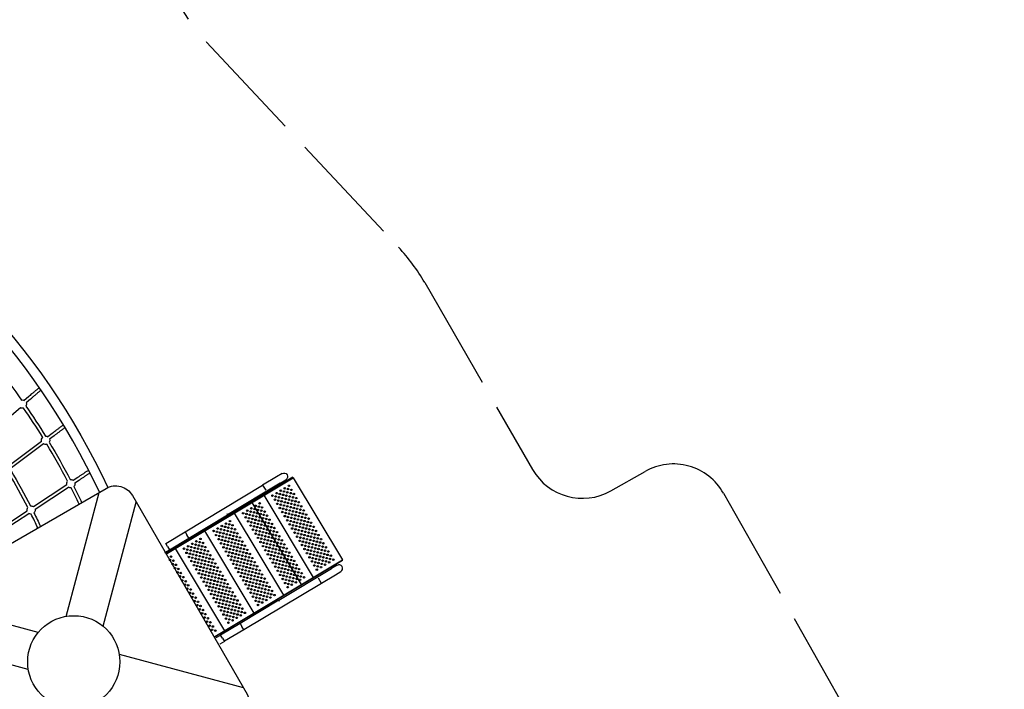
# Model space of a CAD drawing. Units: millimetres. Extents: x 56360.5 to 56375.6, y 33234.9 to 33250.2.
# Drawn here: x 56370.5 to 56375.6, y 33240.5 to 33244 of the extents above; entities that cross this region are included whole.
import ezdxf

# ---------------------------------------------------------------- set-up
doc = ezdxf.new("R2010")
doc.units = ezdxf.units.MM
doc.linetypes.add('ACAD_ISO02W100', pattern=[15, 12, -3])
doc.layers.add('Área de seguridad', color=6, linetype='ACAD_ISO02W100')

msp = doc.modelspace()

# ---------------------------------------------------------------- linework, layer by layer
for p, q in [((56370.5128, 33242.0487), (56370.4906, 33242.0298)), ((56370.5232, 33242.0366), (56370.5009, 33242.0176)), ((56370.4704, 33241.9915), (56370.3116, 33241.8558)), ((56370.6365, 33241.858), (56370.6131, 33241.8404)), ((56370.6461, 33241.8452), (56370.6228, 33241.8276)), ((56370.5811, 33241.8162), (56370.4144, 33241.6902)), ((56370.5907, 33241.8034), (56370.4241, 33241.6775)), ((56370.746, 33241.6132), (56370.7704, 33241.6294)), ((56371.8913, 33241.6293), (56371.2278, 33241.231)), ((56371.2293, 33241.2284), (56371.8928, 33241.6267)), ((56371.8067, 33241.6313), (56371.7343, 33241.5877)), ((56371.8355, 33241.6487), (56371.8067, 33241.6313)), ((56371.8913, 33241.6293), (56371.8928, 33241.6267)), ((56371.8928, 33241.6267), (56372.1502, 33241.1981)), ((56370.5383, 33241.4758), (56370.7125, 33241.5911)), ((56370.5471, 33241.4625), (56370.7213, 33241.5777)), ((56370.7548, 33241.5999), (56370.7792, 33241.616)), ((56371.3298, 33241.3445), (56371.734, 33241.5882)), ((56371.8264, 33241.5987), (56371.5519, 33241.4331)), ((56371.734, 33241.5882), (56371.7502, 33241.5614)), ((56371.8264, 33241.5987), (56371.8552, 33241.616)), ((56370.7091, 33240.9039), (56370.8822, 33241.5504)), ((56371.7402, 33241.5351), (56371.9975, 33241.1064)), ((56370.9022, 33240.8522), (56371.0753, 33241.4986)), ((56371.0699, 33241.4794), (56371.07, 33241.4794)), ((56370.3777, 33241.3697), (56370.5054, 33241.4541)), ((56370.3866, 33241.3563), (56370.5143, 33241.4408)), ((56371.3495, 33241.3119), (56371.5515, 33241.4337)), ((56371.5481, 33241.4395), (56371.5519, 33241.4331)), ((56371.5859, 33241.4425), (56371.8432, 33241.0138)), ((56371.2291, 33241.283), (56371.3301, 33241.3439)), ((56371.3298, 33241.3445), (56371.3396, 33241.3282)), ((56371.3498, 33241.3113), (56371.3396, 33241.3282)), ((56371.4315, 33241.3498), (56371.6889, 33240.9211)), ((56371.2386, 33241.2672), (56371.2287, 33241.2835)), ((56371.2386, 33241.2672), (56371.2488, 33241.2504)), ((56371.2488, 33241.2504), (56371.3498, 33241.3113)), ((56371.2245, 33241.2365), (56371.2484, 33241.2509)), ((56371.2772, 33241.2572), (56371.5346, 33240.8285)), ((56371.4858, 33240.7992), (56372.1502, 33241.1981)), ((56372.1517, 33241.1955), (56371.4874, 33240.7966)), ((56372.123, 33241.1699), (56372.0942, 33241.1526)), ((56372.1517, 33241.1955), (56372.1502, 33241.1981)), ((56371.819, 33240.9882), (56372.0942, 33241.1526)), ((56372.0412, 33241.0766), (56372.1138, 33241.1199)), ((56372.1138, 33241.1199), (56372.1426, 33241.1371)), ((56372.0415, 33241.076), (56371.6364, 33240.8338)), ((56372.0415, 33241.076), (56372.0254, 33241.1029)), ((56370.5637, 33240.82), (56369.9173, 33240.9934)), ((56371.8194, 33240.9876), (56371.6168, 33240.8665)), ((56371.8229, 33240.9818), (56371.819, 33240.9882)), ((56371.6165, 33240.8671), (56371.5152, 33240.8066)), ((56371.6165, 33240.8671), (56371.6266, 33240.8502)), ((56370.5119, 33240.6268), (56369.8656, 33240.8002)), ((56371.5155, 33240.806), (56371.4906, 33240.7911)), ((56371.5253, 33240.7897), (56371.5152, 33240.8066)), ((56371.636, 33240.8344), (56371.5347, 33240.7739)), ((56371.6364, 33240.8338), (56371.6266, 33240.8502)), ((56371.5351, 33240.7733), (56371.5102, 33240.7584)), ((56371.5253, 33240.7897), (56371.5351, 33240.7733)), ((56370.9862, 33240.7067), (56371.6326, 33240.5334))]:
    msp.add_line(p, q)
msp.add_lwpolyline([(56369.8814, 33240.9727), (56370.918, 33241.5711, -0.414214), (56371.0546, 33241.5345), (56371.6533, 33240.4975, -0.414214), (56371.6167, 33240.3609), (56370.5801, 33239.7625, -0.414214), (56370.4435, 33239.7991), (56369.8448, 33240.836, -0.414214)], format="xyb", close=True)
msp.add_lwpolyline([(56371.6785, 33241.4981), (56371.9358, 33241.0694)])
for centre, radius in [((56371.8499, 33241.5718), 0.004), ((56371.8671, 33241.5676), 0.004), ((56371.8714, 33241.5847), 0.004), ((56371.7856, 33241.5332), 0.004), ((56371.8028, 33241.529), 0.004), ((56371.8071, 33241.5461), 0.004), ((56371.8199, 33241.5247), 0.004), ((56371.8242, 33241.5418), 0.004), ((56371.8285, 33241.559), 0.004), ((56371.8371, 33241.5204), 0.004), ((56371.8414, 33241.5375), 0.004), ((56371.8457, 33241.5547), 0.004), ((56371.8542, 33241.5161), 0.004), ((56371.8585, 33241.5333), 0.004), ((56371.8628, 33241.5504), 0.004), ((56371.8757, 33241.529), 0.004), ((56371.88, 33241.5461), 0.004), ((56371.8842, 33241.5633), 0.004), ((56371.8928, 33241.5247), 0.004), ((56371.8971, 33241.5418), 0.004), ((56371.91, 33241.5204), 0.004), ((56371.6759, 33241.4674), 0.004), ((56371.6973, 33241.4802), 0.004), ((56371.7145, 33241.4759), 0.004), ((56371.7188, 33241.4931), 0.004), ((56371.7316, 33241.4717), 0.004), ((56371.7985, 33241.5118), 0.004), ((56371.8114, 33241.4904), 0.004), ((56371.8157, 33241.5075), 0.004), ((56371.8242, 33241.4689), 0.004), ((56371.8285, 33241.4861), 0.004), ((56371.8328, 33241.5032), 0.004), ((56371.8414, 33241.4647), 0.004), ((56371.8457, 33241.4818), 0.004), ((56371.85, 33241.499), 0.004), ((56371.8628, 33241.4775), 0.004), ((56371.8671, 33241.4947), 0.004), ((56371.8714, 33241.5118), 0.004), ((56371.88, 33241.4732), 0.004), ((56371.8843, 33241.4904), 0.004), ((56371.8885, 33241.5075), 0.004), ((56371.8971, 33241.469), 0.004), ((56371.9014, 33241.4861), 0.004), ((56371.9057, 33241.5033), 0.004), ((56371.9143, 33241.4647), 0.004), ((56371.9186, 33241.4818), 0.004), ((56371.9228, 33241.499), 0.004), ((56371.9357, 33241.4775), 0.004), ((56371.633, 33241.4416), 0.004), ((56371.6459, 33241.4202), 0.004), ((56371.6502, 33241.4373), 0.004), ((56371.6545, 33241.4545), 0.004), ((56371.663, 33241.4159), 0.004), ((56371.6673, 33241.4331), 0.004), ((56371.6716, 33241.4502), 0.004), ((56371.6845, 33241.4288), 0.004), ((56371.6888, 33241.4459), 0.004), ((56371.693, 33241.4631), 0.004), ((56371.7016, 33241.4245), 0.004), ((56371.7059, 33241.4416), 0.004), ((56371.7102, 33241.4588), 0.004), ((56371.7188, 33241.4202), 0.004), ((56371.7231, 33241.4374), 0.004), ((56371.7273, 33241.4545), 0.004), ((56371.7359, 33241.4159), 0.004), ((56371.7402, 33241.4331), 0.004), ((56371.7445, 33241.4502), 0.004), ((56371.7574, 33241.4288), 0.004), ((56371.8371, 33241.4475), 0.004), ((56371.85, 33241.4261), 0.004), ((56371.8543, 33241.4432), 0.004), ((56371.8585, 33241.4604), 0.004), ((56371.8671, 33241.4218), 0.004), ((56371.8714, 33241.4389), 0.004), ((56371.8757, 33241.4561), 0.004), ((56371.8843, 33241.4175), 0.004), ((56371.8886, 33241.4347), 0.004), ((56371.8928, 33241.4518), 0.004), ((56371.9014, 33241.4132), 0.004), ((56371.9057, 33241.4304), 0.004), ((56371.91, 33241.4475), 0.004), ((56371.9229, 33241.4261), 0.004), ((56371.9271, 33241.4432), 0.004), ((56371.9314, 33241.4604), 0.004), ((56371.94, 33241.4218), 0.004), ((56371.9443, 33241.439), 0.004), ((56371.9486, 33241.4561), 0.004), ((56371.9572, 33241.4175), 0.004), ((56371.9615, 33241.4347), 0.004), ((56371.9743, 33241.4132), 0.004), ((56371.5001, 33241.3618), 0.004), ((56371.5216, 33241.3747), 0.004), ((56371.5387, 33241.3704), 0.004), ((56371.543, 33241.3876), 0.004), ((56371.5559, 33241.3661), 0.004), ((56371.5602, 33241.3833), 0.004), ((56371.5644, 33241.4004), 0.004), ((56371.573, 33241.3619), 0.004), ((56371.5773, 33241.379), 0.004), ((56371.6588, 33241.3988), 0.004), ((56371.6716, 33241.3773), 0.004), ((56371.6759, 33241.3945), 0.004), ((56371.6802, 33241.4116), 0.004), ((56371.6888, 33241.373), 0.004), ((56371.6931, 33241.3902), 0.004), ((56371.6973, 33241.4073), 0.004), ((56371.7059, 33241.3688), 0.004), ((56371.7102, 33241.3859), 0.004), ((56371.7145, 33241.4031), 0.004), ((56371.7231, 33241.3645), 0.004), ((56371.7274, 33241.3816), 0.004), ((56371.7317, 33241.3988), 0.004), ((56371.7445, 33241.3773), 0.004), ((56371.7488, 33241.3945), 0.004), ((56371.7531, 33241.4116), 0.004), ((56371.7617, 33241.3731), 0.004), ((56371.766, 33241.3902), 0.004), ((56371.7702, 33241.4074), 0.004), ((56371.7788, 33241.3688), 0.004), ((56371.7831, 33241.3859), 0.004), ((56371.796, 33241.3645), 0.004), ((56371.8628, 33241.4046), 0.004), ((56371.8757, 33241.3832), 0.004), ((56371.88, 33241.4004), 0.004), ((56371.8886, 33241.3618), 0.004), ((56371.8929, 33241.3789), 0.004), ((56371.8971, 33241.3961), 0.004), ((56371.91, 33241.3746), 0.004), ((56371.9143, 33241.3918), 0.004), ((56371.9186, 33241.4089), 0.004), ((56371.9272, 33241.3704), 0.004), ((56371.9315, 33241.3875), 0.004), ((56371.9357, 33241.4047), 0.004), ((56371.9443, 33241.3661), 0.004), ((56371.9486, 33241.3832), 0.004), ((56371.9529, 33241.4004), 0.004), ((56371.9615, 33241.3618), 0.004), ((56371.9658, 33241.3789), 0.004), ((56371.97, 33241.3961), 0.004), ((56371.9829, 33241.3747), 0.004), ((56371.9872, 33241.3918), 0.004), ((56372.0001, 33241.3704), 0.004), ((56371.4787, 33241.349), 0.004), ((56371.4916, 33241.3275), 0.004), ((56371.4959, 33241.3447), 0.004), ((56371.5087, 33241.3233), 0.004), ((56371.513, 33241.3404), 0.004), ((56371.5173, 33241.3576), 0.004), ((56371.5259, 33241.319), 0.004), ((56371.5302, 33241.3361), 0.004), ((56371.5344, 33241.3533), 0.004), ((56371.543, 33241.3147), 0.004), ((56371.5473, 33241.3318), 0.004), ((56371.5516, 33241.349), 0.004), ((56371.5602, 33241.3104), 0.004), ((56371.5645, 33241.3276), 0.004), ((56371.5687, 33241.3447), 0.004), ((56371.5816, 33241.3233), 0.004), ((56371.5859, 33241.3404), 0.004), ((56371.5902, 33241.3576), 0.004), ((56371.5988, 33241.319), 0.004), ((56371.603, 33241.3361), 0.004), ((56371.6159, 33241.3147), 0.004), ((56371.6845, 33241.3559), 0.004), ((56371.6974, 33241.3345), 0.004), ((56371.7017, 33241.3516), 0.004), ((56371.7102, 33241.313), 0.004), ((56371.7145, 33241.3302), 0.004), ((56371.7188, 33241.3473), 0.004), ((56371.7317, 33241.3259), 0.004), ((56371.736, 33241.343), 0.004), ((56371.7402, 33241.3602), 0.004), ((56371.7488, 33241.3216), 0.004), ((56371.7531, 33241.3388), 0.004), ((56371.7574, 33241.3559), 0.004), ((56371.766, 33241.3173), 0.004), ((56371.7703, 33241.3345), 0.004), ((56371.7745, 33241.3516), 0.004), ((56371.7831, 33241.313), 0.004), ((56371.7874, 33241.3302), 0.004), ((56371.7917, 33241.3473), 0.004), ((56371.8046, 33241.3259), 0.004), ((56371.8088, 33241.3431), 0.004), ((56371.8217, 33241.3216), 0.004), ((56371.9014, 33241.3403), 0.004), ((56371.9057, 33241.3575), 0.004), ((56371.9143, 33241.3189), 0.004), ((56371.9186, 33241.336), 0.004), ((56371.9229, 33241.3532), 0.004), ((56371.9315, 33241.3146), 0.004), ((56371.9358, 33241.3318), 0.004), ((56371.94, 33241.3489), 0.004), ((56371.9486, 33241.3103), 0.004), ((56371.9529, 33241.3275), 0.004), ((56371.9572, 33241.3446), 0.004), ((56371.9701, 33241.3232), 0.004), ((56371.9743, 33241.3404), 0.004), ((56371.9786, 33241.3575), 0.004), ((56371.9872, 33241.3189), 0.004), ((56371.9915, 33241.3361), 0.004), ((56371.9958, 33241.3532), 0.004), ((56372.0044, 33241.3146), 0.004), ((56372.0086, 33241.3318), 0.004), ((56372.0129, 33241.3489), 0.004), ((56372.0215, 33241.3104), 0.004), ((56372.0258, 33241.3275), 0.004), ((56371.3458, 33241.2692), 0.004), ((56371.363, 33241.2649), 0.004), ((56371.3672, 33241.2821), 0.004), ((56371.3801, 33241.2606), 0.004), ((56371.3844, 33241.2778), 0.004), ((56371.3887, 33241.2949), 0.004), ((56371.4015, 33241.2735), 0.004), ((56371.4058, 33241.2906), 0.004), ((56371.4101, 33241.3078), 0.004), ((56371.4187, 33241.2692), 0.004), ((56371.423, 33241.2864), 0.004), ((56371.4359, 33241.2649), 0.004), ((56371.5044, 33241.3061), 0.004), ((56371.5173, 33241.2847), 0.004), ((56371.5216, 33241.3018), 0.004), ((56371.5302, 33241.2632), 0.004), ((56371.5345, 33241.2804), 0.004), ((56371.5387, 33241.2975), 0.004), ((56371.5473, 33241.259), 0.004), ((56371.5516, 33241.2761), 0.004), ((56371.5559, 33241.2933), 0.004), ((56371.5688, 33241.2718), 0.004), ((56371.573, 33241.289), 0.004), ((56371.5773, 33241.3061), 0.004), ((56371.5859, 33241.2675), 0.004), ((56371.5902, 33241.2847), 0.004), ((56371.5945, 33241.3018), 0.004), ((56371.6031, 33241.2633), 0.004), ((56371.6073, 33241.2804), 0.004), ((56371.6116, 33241.2976), 0.004), ((56371.6202, 33241.259), 0.004), ((56371.6245, 33241.2761), 0.004), ((56371.6288, 33241.2933), 0.004), ((56371.6416, 33241.2718), 0.004), ((56371.7231, 33241.2916), 0.004), ((56371.7274, 33241.3087), 0.004), ((56371.736, 33241.2701), 0.004), ((56371.7403, 33241.2873), 0.004), ((56371.7445, 33241.3044), 0.004), ((56371.7531, 33241.2659), 0.004), ((56371.7574, 33241.283), 0.004), ((56371.7617, 33241.3002), 0.004), ((56371.7703, 33241.2616), 0.004), ((56371.7746, 33241.2787), 0.004), ((56371.7788, 33241.2959), 0.004), ((56371.7917, 33241.2744), 0.004), ((56371.796, 33241.2916), 0.004), ((56371.8003, 33241.3088), 0.004), ((56371.8089, 33241.2702), 0.004), ((56371.8131, 33241.2873), 0.004), ((56371.8174, 33241.3045), 0.004), ((56371.826, 33241.2659), 0.004), ((56371.8303, 33241.283), 0.004), ((56371.8346, 33241.3002), 0.004), ((56371.8432, 33241.2616), 0.004), ((56371.8474, 33241.2788), 0.004), ((56371.9272, 33241.2975), 0.004), ((56371.9401, 33241.276), 0.004), ((56371.9443, 33241.2932), 0.004), ((56371.9572, 33241.2717), 0.004), ((56371.9615, 33241.2889), 0.004), ((56371.9658, 33241.306), 0.004), ((56371.9744, 33241.2675), 0.004), ((56371.9786, 33241.2846), 0.004), ((56371.9829, 33241.3018), 0.004), ((56371.9915, 33241.2632), 0.004), ((56371.9958, 33241.2803), 0.004), ((56372.0001, 33241.2975), 0.004), ((56372.0087, 33241.2589), 0.004), ((56372.0129, 33241.276), 0.004), ((56372.0172, 33241.2932), 0.004), ((56372.0301, 33241.2718), 0.004), ((56372.0344, 33241.2889), 0.004), ((56372.0387, 33241.3061), 0.004), ((56372.0472, 33241.2675), 0.004), ((56372.0515, 33241.2846), 0.004), ((56372.0644, 33241.2632), 0.004), ((56371.2558, 33241.2151), 0.004), ((56371.3244, 33241.2563), 0.004), ((56371.3372, 33241.2349), 0.004), ((56371.3415, 33241.252), 0.004), ((56371.3501, 33241.2135), 0.004), ((56371.3544, 33241.2306), 0.004), ((56371.3587, 33241.2478), 0.004), ((56371.3673, 33241.2092), 0.004), ((56371.3715, 33241.2263), 0.004), ((56371.3758, 33241.2435), 0.004), ((56371.3887, 33241.222), 0.004), ((56371.393, 33241.2392), 0.004), ((56371.3973, 33241.2563), 0.004), ((56371.4058, 33241.2178), 0.004), ((56371.4101, 33241.2349), 0.004), ((56371.4144, 33241.2521), 0.004), ((56371.423, 33241.2135), 0.004), ((56371.4273, 33241.2306), 0.004), ((56371.4316, 33241.2478), 0.004), ((56371.4402, 33241.2092), 0.004), ((56371.4444, 33241.2263), 0.004), ((56371.4487, 33241.2435), 0.004), ((56371.4616, 33241.2221), 0.004), ((56371.543, 33241.2418), 0.004), ((56371.5559, 33241.2204), 0.004), ((56371.5602, 33241.2375), 0.004), ((56371.5645, 33241.2547), 0.004), ((56371.5731, 33241.2161), 0.004), ((56371.5773, 33241.2332), 0.004), ((56371.5816, 33241.2504), 0.004), ((56371.5902, 33241.2118), 0.004), ((56371.5945, 33241.229), 0.004), ((56371.5988, 33241.2461), 0.004), ((56371.6074, 33241.2075), 0.004), ((56371.6116, 33241.2247), 0.004), ((56371.6159, 33241.2418), 0.004), ((56371.6288, 33241.2204), 0.004), ((56371.6331, 33241.2375), 0.004), ((56371.6374, 33241.2547), 0.004), ((56371.6459, 33241.2161), 0.004), ((56371.6502, 33241.2333), 0.004), ((56371.6545, 33241.2504), 0.004), ((56371.6631, 33241.2118), 0.004), ((56371.6674, 33241.229), 0.004), ((56371.6803, 33241.2075), 0.004), ((56371.7488, 33241.2487), 0.004), ((56371.7617, 33241.2273), 0.004), ((56371.766, 33241.2444), 0.004), ((56371.7789, 33241.223), 0.004), ((56371.7831, 33241.2401), 0.004), ((56371.7874, 33241.2573), 0.004), ((56371.796, 33241.2187), 0.004), ((56371.8003, 33241.2359), 0.004), ((56371.8046, 33241.253), 0.004), ((56371.8132, 33241.2144), 0.004), ((56371.8174, 33241.2316), 0.004), ((56371.8217, 33241.2487), 0.004), ((56371.8303, 33241.2101), 0.004), ((56371.8346, 33241.2273), 0.004), ((56371.8389, 33241.2444), 0.004), ((56371.8517, 33241.223), 0.004), ((56371.856, 33241.2402), 0.004), ((56371.8603, 33241.2573), 0.004), ((56371.8689, 33241.2187), 0.004), ((56371.8732, 33241.2359), 0.004), ((56371.886, 33241.2144), 0.004), ((56371.9529, 33241.2546), 0.004), ((56371.9658, 33241.2332), 0.004), ((56371.9701, 33241.2503), 0.004), ((56371.9787, 33241.2117), 0.004), ((56371.9829, 33241.2289), 0.004), ((56371.9872, 33241.246), 0.004), ((56371.9958, 33241.2074), 0.004), ((56372.0001, 33241.2246), 0.004), ((56372.0044, 33241.2417), 0.004), ((56372.0172, 33241.2203), 0.004), ((56372.0215, 33241.2375), 0.004), ((56372.0258, 33241.2546), 0.004), ((56372.0344, 33241.216), 0.004), ((56372.0387, 33241.2332), 0.004), ((56372.043, 33241.2503), 0.004), ((56372.0515, 33241.2117), 0.004), ((56372.0558, 33241.2289), 0.004), ((56372.0601, 33241.246), 0.004), ((56372.0687, 33241.2075), 0.004), ((56372.073, 33241.2246), 0.004), ((56372.0773, 33241.2418), 0.004), ((56372.0901, 33241.2203), 0.004), ((56371.2515, 33241.198), 0.004), ((56371.2644, 33241.1766), 0.004), ((56371.2687, 33241.1937), 0.004), ((56371.2815, 33241.1723), 0.004), ((56371.363, 33241.192), 0.004), ((56371.3758, 33241.1706), 0.004), ((56371.3801, 33241.1877), 0.004), ((56371.3844, 33241.2049), 0.004), ((56371.393, 33241.1663), 0.004), ((56371.3973, 33241.1835), 0.004), ((56371.4016, 33241.2006), 0.004), ((56371.4102, 33241.162), 0.004), ((56371.4144, 33241.1792), 0.004), ((56371.4187, 33241.1963), 0.004), ((56371.4273, 33241.1577), 0.004), ((56371.4316, 33241.1749), 0.004), ((56371.4359, 33241.192), 0.004), ((56371.4487, 33241.1706), 0.004), ((56371.453, 33241.1878), 0.004), ((56371.4573, 33241.2049), 0.004), ((56371.4659, 33241.1663), 0.004), ((56371.4702, 33241.1835), 0.004), ((56371.4745, 33241.2006), 0.004), ((56371.483, 33241.162), 0.004), ((56371.4873, 33241.1792), 0.004), ((56371.5002, 33241.1578), 0.004), ((56371.5688, 33241.1989), 0.004), ((56371.5816, 33241.1775), 0.004), ((56371.5859, 33241.1947), 0.004), ((56371.5945, 33241.1561), 0.004), ((56371.5988, 33241.1732), 0.004), ((56371.6031, 33241.1904), 0.004), ((56371.6159, 33241.1689), 0.004), ((56371.6202, 33241.1861), 0.004), ((56371.6245, 33241.2032), 0.004), ((56371.6331, 33241.1647), 0.004), ((56371.6374, 33241.1818), 0.004), ((56371.6417, 33241.199), 0.004), ((56371.6502, 33241.1604), 0.004), ((56371.6545, 33241.1775), 0.004), ((56371.6588, 33241.1947), 0.004), ((56371.6674, 33241.1561), 0.004), ((56371.6717, 33241.1732), 0.004), ((56371.676, 33241.1904), 0.004), ((56371.6888, 33241.169), 0.004), ((56371.6931, 33241.1861), 0.004), ((56371.706, 33241.1647), 0.004), ((56371.7746, 33241.2058), 0.004), ((56371.7874, 33241.1844), 0.004), ((56371.7917, 33241.2016), 0.004), ((56371.8003, 33241.163), 0.004), ((56371.8046, 33241.1801), 0.004), ((56371.8089, 33241.1973), 0.004), ((56371.8175, 33241.1587), 0.004), ((56371.8217, 33241.1758), 0.004), ((56371.826, 33241.193), 0.004), ((56371.8389, 33241.1716), 0.004), ((56371.8432, 33241.1887), 0.004), ((56371.8475, 33241.2059), 0.004), ((56371.856, 33241.1673), 0.004), ((56371.8603, 33241.1844), 0.004), ((56371.8646, 33241.2016), 0.004), ((56371.8732, 33241.163), 0.004), ((56371.8775, 33241.1801), 0.004), ((56371.8818, 33241.1973), 0.004), ((56371.8903, 33241.1587), 0.004), ((56371.8946, 33241.1759), 0.004), ((56371.8989, 33241.193), 0.004), ((56371.9118, 33241.1716), 0.004), ((56371.9915, 33241.1903), 0.004), ((56372.0044, 33241.1689), 0.004), ((56372.0087, 33241.186), 0.004), ((56372.013, 33241.2032), 0.004), ((56372.0215, 33241.1646), 0.004), ((56372.0258, 33241.1817), 0.004), ((56372.0301, 33241.1989), 0.004), ((56372.0387, 33241.1603), 0.004), ((56372.043, 33241.1774), 0.004), ((56372.0473, 33241.1946), 0.004), ((56372.0601, 33241.1732), 0.004), ((56372.0644, 33241.1903), 0.004), ((56372.0816, 33241.186), 0.004), ((56372.0858, 33241.2032), 0.004), ((56372.103, 33241.1989), 0.004), ((56371.2772, 33241.1551), 0.004), ((56371.2901, 33241.1337), 0.004), ((56371.2944, 33241.1508), 0.004), ((56371.303, 33241.1123), 0.004), ((56371.3073, 33241.1294), 0.004), ((56371.3201, 33241.108), 0.004), ((56371.3887, 33241.1492), 0.004), ((56371.4016, 33241.1277), 0.004), ((56371.4059, 33241.1449), 0.004), ((56371.4145, 33241.1063), 0.004), ((56371.4187, 33241.1234), 0.004), ((56371.423, 33241.1406), 0.004), ((56371.4359, 33241.1192), 0.004), ((56371.4402, 33241.1363), 0.004), ((56371.4445, 33241.1535), 0.004), ((56371.453, 33241.1149), 0.004), ((56371.4573, 33241.132), 0.004), ((56371.4616, 33241.1492), 0.004), ((56371.4702, 33241.1106), 0.004), ((56371.4745, 33241.1277), 0.004), ((56371.4788, 33241.1449), 0.004), ((56371.4873, 33241.1063), 0.004), ((56371.4916, 33241.1235), 0.004), ((56371.4959, 33241.1406), 0.004), ((56371.5088, 33241.1192), 0.004), ((56371.5131, 33241.1363), 0.004), ((56371.5259, 33241.1149), 0.004), ((56371.6074, 33241.1346), 0.004), ((56371.6117, 33241.1518), 0.004), ((56371.6202, 33241.1132), 0.004), ((56371.6245, 33241.1303), 0.004), ((56371.6288, 33241.1475), 0.004), ((56371.6374, 33241.1089), 0.004), ((56371.6417, 33241.1261), 0.004), ((56371.646, 33241.1432), 0.004), ((56371.6546, 33241.1046), 0.004), ((56371.6588, 33241.1218), 0.004), ((56371.6631, 33241.1389), 0.004), ((56371.676, 33241.1175), 0.004), ((56371.6803, 33241.1347), 0.004), ((56371.6846, 33241.1518), 0.004), ((56371.6931, 33241.1132), 0.004), ((56371.6974, 33241.1304), 0.004), ((56371.7017, 33241.1475), 0.004), ((56371.7103, 33241.1089), 0.004), ((56371.7146, 33241.1261), 0.004), ((56371.7189, 33241.1432), 0.004), ((56371.7274, 33241.1046), 0.004), ((56371.7317, 33241.1218), 0.004), ((56371.8132, 33241.1415), 0.004), ((56371.826, 33241.1201), 0.004), ((56371.8303, 33241.1373), 0.004), ((56371.8346, 33241.1544), 0.004), ((56371.8432, 33241.1158), 0.004), ((56371.8475, 33241.133), 0.004), ((56371.8518, 33241.1501), 0.004), ((56371.8603, 33241.1115), 0.004), ((56371.8646, 33241.1287), 0.004), ((56371.8689, 33241.1458), 0.004), ((56371.8775, 33241.1073), 0.004), ((56371.8818, 33241.1244), 0.004), ((56371.8861, 33241.1416), 0.004), ((56371.8989, 33241.1201), 0.004), ((56371.9032, 33241.1373), 0.004), ((56371.9075, 33241.1544), 0.004), ((56371.9161, 33241.1158), 0.004), ((56371.9204, 33241.133), 0.004), ((56371.9247, 33241.1501), 0.004), ((56371.9332, 33241.1116), 0.004), ((56371.9375, 33241.1287), 0.004), ((56371.9504, 33241.1073), 0.004), ((56372.0173, 33241.1474), 0.004), ((56371.3158, 33241.0908), 0.004), ((56371.3287, 33241.0694), 0.004), ((56371.333, 33241.0865), 0.004), ((56371.3459, 33241.0651), 0.004), ((56371.4273, 33241.0849), 0.004), ((56371.4316, 33241.102), 0.004), ((56371.4402, 33241.0634), 0.004), ((56371.4445, 33241.0806), 0.004), ((56371.4488, 33241.0977), 0.004), ((56371.4573, 33241.0591), 0.004), ((56371.4616, 33241.0763), 0.004), ((56371.4659, 33241.0934), 0.004), ((56371.4745, 33241.0549), 0.004), ((56371.4788, 33241.072), 0.004), ((56371.4831, 33241.0892), 0.004), ((56371.4959, 33241.0677), 0.004), ((56371.5002, 33241.0849), 0.004), ((56371.5045, 33241.102), 0.004), ((56371.5131, 33241.0634), 0.004), ((56371.5174, 33241.0806), 0.004), ((56371.5216, 33241.0977), 0.004), ((56371.5302, 33241.0592), 0.004), ((56371.5345, 33241.0763), 0.004), ((56371.5388, 33241.0935), 0.004), ((56371.5474, 33241.0549), 0.004), ((56371.5517, 33241.072), 0.004), ((56371.6331, 33241.0918), 0.004), ((56371.646, 33241.0703), 0.004), ((56371.6503, 33241.0875), 0.004), ((56371.6631, 33241.066), 0.004), ((56371.6674, 33241.0832), 0.004), ((56371.6717, 33241.1003), 0.004), ((56371.6803, 33241.0618), 0.004), ((56371.6846, 33241.0789), 0.004), ((56371.6889, 33241.0961), 0.004), ((56371.6974, 33241.0575), 0.004), ((56371.7017, 33241.0746), 0.004), ((56371.706, 33241.0918), 0.004), ((56371.7146, 33241.0532), 0.004), ((56371.7189, 33241.0703), 0.004), ((56371.7232, 33241.0875), 0.004), ((56371.736, 33241.0661), 0.004), ((56371.7403, 33241.0832), 0.004), ((56371.7446, 33241.1004), 0.004), ((56371.7532, 33241.0618), 0.004), ((56371.7575, 33241.0789), 0.004), ((56371.7703, 33241.0575), 0.004), ((56371.8389, 33241.0987), 0.004), ((56371.8518, 33241.0772), 0.004), ((56371.8561, 33241.0944), 0.004), ((56371.8646, 33241.0558), 0.004), ((56371.8689, 33241.073), 0.004), ((56371.8732, 33241.0901), 0.004), ((56371.8861, 33241.0687), 0.004), ((56371.8904, 33241.0858), 0.004), ((56371.8946, 33241.103), 0.004), ((56371.9075, 33241.0815), 0.004), ((56371.9118, 33241.0987), 0.004), ((56371.929, 33241.0944), 0.004), ((56371.3416, 33241.048), 0.004), ((56371.3544, 33241.0265), 0.004), ((56371.3587, 33241.0437), 0.004), ((56371.3673, 33241.0051), 0.004), ((56371.3716, 33241.0222), 0.004), ((56371.4531, 33241.042), 0.004), ((56371.4659, 33241.0205), 0.004), ((56371.4702, 33241.0377), 0.004), ((56371.4831, 33241.0163), 0.004), ((56371.4874, 33241.0334), 0.004), ((56371.4916, 33241.0506), 0.004), ((56371.5002, 33241.012), 0.004), ((56371.5045, 33241.0291), 0.004), ((56371.5088, 33241.0463), 0.004), ((56371.5174, 33241.0077), 0.004), ((56371.5217, 33241.0249), 0.004), ((56371.5259, 33241.042), 0.004), ((56371.5345, 33241.0034), 0.004), ((56371.5388, 33241.0206), 0.004), ((56371.5431, 33241.0377), 0.004), ((56371.556, 33241.0163), 0.004), ((56371.5602, 33241.0334), 0.004), ((56371.5645, 33241.0506), 0.004), ((56371.5731, 33241.012), 0.004), ((56371.5774, 33241.0292), 0.004), ((56371.5903, 33241.0077), 0.004), ((56371.6589, 33241.0489), 0.004), ((56371.6717, 33241.0275), 0.004), ((56371.676, 33241.0446), 0.004), ((56371.6846, 33241.006), 0.004), ((56371.6889, 33241.0232), 0.004), ((56371.6932, 33241.0403), 0.004), ((56371.7017, 33241.0017), 0.004), ((56371.706, 33241.0189), 0.004), ((56371.7103, 33241.036), 0.004), ((56371.7232, 33241.0146), 0.004), ((56371.7275, 33241.0318), 0.004), ((56371.7317, 33241.0489), 0.004), ((56371.7403, 33241.0103), 0.004), ((56371.7446, 33241.0275), 0.004), ((56371.7489, 33241.0446), 0.004), ((56371.7575, 33241.006), 0.004), ((56371.7618, 33241.0232), 0.004), ((56371.766, 33241.0403), 0.004), ((56371.7746, 33241.0018), 0.004), ((56371.7789, 33241.0189), 0.004), ((56371.7832, 33241.0361), 0.004), ((56371.7961, 33241.0146), 0.004), ((56371.3802, 33240.9837), 0.004), ((56371.3845, 33241.0008), 0.004), ((56371.3931, 33240.9622), 0.004), ((56371.3973, 33240.9794), 0.004), ((56371.4102, 33240.9579), 0.004), ((56371.4788, 33240.9991), 0.004), ((56371.4917, 33240.9777), 0.004), ((56371.4959, 33240.9948), 0.004), ((56371.5045, 33240.9562), 0.004), ((56371.5088, 33240.9734), 0.004), ((56371.5131, 33240.9905), 0.004), ((56371.5217, 33240.952), 0.004), ((56371.526, 33240.9691), 0.004), ((56371.5302, 33240.9863), 0.004), ((56371.5431, 33240.9648), 0.004), ((56371.5474, 33240.982), 0.004), ((56371.5517, 33240.9991), 0.004), ((56371.5603, 33240.9605), 0.004), ((56371.5645, 33240.9777), 0.004), ((56371.5688, 33240.9949), 0.004), ((56371.5774, 33240.9563), 0.004), ((56371.5817, 33240.9734), 0.004), ((56371.586, 33240.9906), 0.004), ((56371.5946, 33240.952), 0.004), ((56371.5988, 33240.9691), 0.004), ((56371.6031, 33240.9863), 0.004), ((56371.616, 33240.9649), 0.004), ((56371.6975, 33240.9846), 0.004), ((56371.7103, 33240.9632), 0.004), ((56371.7146, 33240.9803), 0.004), ((56371.7189, 33240.9975), 0.004), ((56371.7318, 33240.976), 0.004), ((56371.736, 33240.9932), 0.004), ((56371.7532, 33240.9889), 0.004), ((56370.7491, 33240.6668), 0.2405), ((56371.4059, 33240.9408), 0.004), ((56371.4188, 33240.9194), 0.004), ((56371.4231, 33240.9365), 0.004), ((56371.4359, 33240.9151), 0.004), ((56371.5174, 33240.9348), 0.004), ((56371.5303, 33240.9134), 0.004), ((56371.5345, 33240.9305), 0.004), ((56371.5388, 33240.9477), 0.004), ((56371.5474, 33240.9091), 0.004), ((56371.5517, 33240.9262), 0.004), ((56371.556, 33240.9434), 0.004), ((56371.5646, 33240.9048), 0.004), ((56371.5688, 33240.922), 0.004), ((56371.5731, 33240.9391), 0.004), ((56371.5817, 33240.9005), 0.004), ((56371.586, 33240.9177), 0.004), ((56371.5903, 33240.9348), 0.004), ((56371.6032, 33240.9134), 0.004), ((56371.6074, 33240.9305), 0.004), ((56371.6117, 33240.9477), 0.004), ((56371.6203, 33240.9091), 0.004), ((56371.6246, 33240.9263), 0.004), ((56371.6289, 33240.9434), 0.004), ((56371.6417, 33240.922), 0.004), ((56371.4317, 33240.8979), 0.004), ((56371.4445, 33240.8765), 0.004), ((56371.4488, 33240.8936), 0.004), ((56371.4574, 33240.8551), 0.004), ((56371.4617, 33240.8722), 0.004), ((56371.4745, 33240.8508), 0.004), ((56371.5431, 33240.8919), 0.004), ((56371.556, 33240.8705), 0.004), ((56371.5603, 33240.8877), 0.004), ((56371.5774, 33240.8834), 0.004), ((56371.5989, 33240.8962), 0.004), ((56371.4703, 33240.8336), 0.004), ((56371.4874, 33240.8293), 0.004)]:
    msp.add_circle(centre, radius)
at = {"extrusion": (0, 0, -1)}
for centre, radius, start, end in [((-56367.5774, 33240.0181), 3.6932, 117.2473, 155.0603), ((-56367.5916, 33239.9813), 3.5396, 141.193, 144.5997), ((-56370.4802, 33242.0104), 0.0213, 252.4063, 297.364), ((-56370.4808, 33242.0109), 0.0213, 79.2098, 117.364), ((-56370.4808, 33242.0109), 0.0213, 161.5938, 210.6166), ((-56367.5916, 33239.9813), 3.5396, 145.2267, 148.2603), ((-56370.6016, 33241.8216), 0.0213, 345.0374, 46.5853), ((-56370.6022, 33241.8221), 0.0213, 88.8879, 120.8076), ((-56370.6022, 33241.8221), 0.0213, 165.0374, 208.2265), ((-56370.6016, 33241.8216), 0.0213, 250.5316, 300.8076), ((-56367.5916, 33239.9813), 3.5396, 148.8541, 152.4821), ((-56370.8545, 33241.676), 0.0213, 139.8689, 166.4608), ((-56370.8543, 33241.676), 0.0213, 140.9496, 165.3764), ((-56370.8542, 33241.6761), 0.0213, 142.2065, 164.1156), ((-56367.6002, 33239.9816), 3.2843, 149.2309, 152.8687), ((-56371.8453, 33241.6324), 0.0191, 58.9073, 238.9073), ((-56370.7333, 33241.5953), 0.0213, 348.6327, 39.5028), ((-56370.7333, 33241.5953), 0.0213, 266.1169, 304.4029), ((-56370.734, 33241.5957), 0.0213, 81.2309, 124.4029), ((-56370.734, 33241.5957), 0.0213, 168.6327, 224.386), ((-56367.5916, 33239.9813), 3.5396, 153.1348, 154.6411), ((-56370.5263, 33241.4583), 0.0213, 348.6327, 37.4947), ((-56370.5263, 33241.4583), 0.0213, 81.4526, 124.4029), ((-56370.5263, 33241.4583), 0.0213, 268.9469, 304.4029), ((-56370.5263, 33241.4583), 0.0213, 180, 224.989), ((-56367.6002, 33239.9816), 3.2843, 153.5729, 154.9314), ((-56370.5263, 33241.4583), 0.0213, 168.6327, 180)]:
    msp.add_arc(centre, radius, start, end, dxfattribs=at)
for centre, radius, start, end in [((56367.5774, 33240.0181), 3.6432, 24.8768, 62.7436), ((56367.5916, 33239.9813), 3.5237, 31.7796, 34.756), ((56367.5916, 33239.9813), 3.5237, 27.5075, 31.1036), ((56367.6002, 33239.9816), 3.2684, 27.1148, 30.7283), ((56367.5916, 33239.9813), 3.5237, 25.338, 26.8728), ((56367.6002, 33239.9816), 3.2684, 25.0446, 26.4436), ((56372.1328, 33241.1535), 0.019, 300.8637, 120.8637)]:
    msp.add_arc(centre, radius, start, end)
for points, knots in [([(56370.5693, 33242.097), (56370.5688, 33242.0966), (56370.5684, 33242.0963), (56370.5668, 33242.0949), (56370.5655, 33242.0938), (56370.5628, 33242.0915), (56370.5614, 33242.0903), (56370.5586, 33242.0879), (56370.5571, 33242.0866), (56370.554, 33242.084), (56370.5525, 33242.0827), (56370.5493, 33242.0799), (56370.5476, 33242.0785), (56370.5443, 33242.0757), (56370.5426, 33242.0742), (56370.5391, 33242.0712), (56370.5373, 33242.0697), (56370.5337, 33242.0666), (56370.5319, 33242.0651), (56370.5244, 33242.0587), (56370.5186, 33242.0537), (56370.5128, 33242.0487)], [2.2432908, 2.2432908, 2.2432908, 2.2432908, 2.2714421, 2.2714421, 2.3494939, 2.3494939, 2.4285209, 2.4285209, 2.5075482, 2.5075482, 2.5856013, 2.5856013, 2.6636535, 2.6636535, 2.7426806, 2.7426806, 2.821708, 2.821708, 2.8997606, 2.8997606, 3.1412123, 3.1412123, 3.1412123, 3.1412123]), ([(56370.5784, 33242.0838), (56370.5758, 33242.0815), (56370.5729, 33242.0791), (56370.5684, 33242.0752), (56370.5669, 33242.074), (56370.5639, 33242.0714), (56370.5623, 33242.07), (56370.559, 33242.0672), (56370.5574, 33242.0658), (56370.554, 33242.0629), (56370.5523, 33242.0615), (56370.5488, 33242.0585), (56370.547, 33242.057), (56370.5434, 33242.0539), (56370.5416, 33242.0523), (56370.5379, 33242.0492), (56370.536, 33242.0476), (56370.5323, 33242.0444), (56370.5304, 33242.0428), (56370.5268, 33242.0397), (56370.525, 33242.0381), (56370.5232, 33242.0366)], [2.2703336, 2.2703336, 2.2703336, 2.2703336, 2.4383411, 2.4383411, 2.5163937, 2.5163937, 2.5954212, 2.5954212, 2.6744485, 2.6744485, 2.7525003, 2.7525003, 2.8305528, 2.8305528, 2.9095801, 2.9095801, 2.9886074, 2.9886074, 3.0666596, 3.0666596, 3.1412123, 3.1412123, 3.1412123, 3.1412123]), ([(56370.6954, 33241.9025), (56370.6951, 33241.9023), (56370.6947, 33241.902), (56370.6931, 33241.9008), (56370.6918, 33241.8998), (56370.689, 33241.8977), (56370.6875, 33241.8966), (56370.6845, 33241.8943), (56370.6829, 33241.8931), (56370.6797, 33241.8907), (56370.6781, 33241.8895), (56370.6748, 33241.8869), (56370.673, 33241.8856), (56370.6695, 33241.883), (56370.6677, 33241.8816), (56370.664, 33241.8788), (56370.6622, 33241.8774), (56370.6584, 33241.8746), (56370.6565, 33241.8731), (56370.6487, 33241.8672), (56370.6426, 33241.8626), (56370.6365, 33241.858)], [2.250026, 2.250026, 2.250026, 2.250026, 2.2714421, 2.2714421, 2.3494939, 2.3494939, 2.4285209, 2.4285209, 2.5075482, 2.5075482, 2.5856013, 2.5856013, 2.6636535, 2.6636535, 2.7426806, 2.7426806, 2.821708, 2.821708, 2.8997606, 2.8997606, 3.1412123, 3.1412123, 3.1412123, 3.1412123]), ([(56370.7037, 33241.8887), (56370.7011, 33241.8867), (56370.6982, 33241.8846), (56370.6936, 33241.8811), (56370.692, 33241.8799), (56370.6888, 33241.8775), (56370.6872, 33241.8762), (56370.6837, 33241.8737), (56370.682, 33241.8723), (56370.6784, 33241.8697), (56370.6767, 33241.8683), (56370.673, 33241.8656), (56370.6711, 33241.8642), (56370.6674, 33241.8613), (56370.6654, 33241.8598), (56370.6616, 33241.8569), (56370.6596, 33241.8554), (56370.6557, 33241.8525), (56370.6537, 33241.851), (56370.6499, 33241.8481), (56370.648, 33241.8467), (56370.6461, 33241.8452)], [2.277783, 2.277783, 2.277783, 2.277783, 2.4383411, 2.4383411, 2.5163937, 2.5163937, 2.5954212, 2.5954212, 2.6744485, 2.6744485, 2.7525003, 2.7525003, 2.8305528, 2.8305528, 2.9095801, 2.9095801, 2.9886074, 2.9886074, 3.0666596, 3.0666596, 3.1412123, 3.1412123, 3.1412123, 3.1412123]), ([(56370.7704, 33241.6294), (56370.7724, 33241.6307), (56370.7745, 33241.6321), (56370.7786, 33241.6348), (56370.7807, 33241.6362), (56370.7848, 33241.6389), (56370.7869, 33241.6403), (56370.7909, 33241.6429), (56370.7929, 33241.6443), (56370.7968, 33241.6469), (56370.7988, 33241.6481), (56370.8026, 33241.6507), (56370.8045, 33241.6519), (56370.8082, 33241.6544), (56370.81, 33241.6556), (56370.8136, 33241.6579), (56370.8153, 33241.6591), (56370.8203, 33241.6624), (56370.8235, 33241.6645), (56370.8264, 33241.6664)], [3.141973, 3.141973, 3.141973, 3.141973, 3.2200252, 3.2200252, 3.2990525, 3.2990525, 3.3780799, 3.3780799, 3.4561322, 3.4561322, 3.5341842, 3.5341842, 3.6132115, 3.6132115, 3.6922389, 3.6922389, 3.7702915, 3.7702915, 3.9278229, 3.9278229, 3.9278229, 3.9278229]), ([(56370.7792, 33241.616), (56370.7813, 33241.6174), (56370.7833, 33241.6187), (56370.7875, 33241.6215), (56370.7895, 33241.6229), (56370.7937, 33241.6256), (56370.7957, 33241.6269), (56370.7997, 33241.6296), (56370.8017, 33241.6309), (56370.8056, 33241.6335), (56370.8076, 33241.6348), (56370.8114, 33241.6373), (56370.8133, 33241.6386), (56370.817, 33241.641), (56370.8189, 33241.6423), (56370.8224, 33241.6446), (56370.8241, 33241.6457), (56370.8285, 33241.6487), (56370.8312, 33241.6504), (56370.8337, 33241.6521)], [3.141973, 3.141973, 3.141973, 3.141973, 3.2200254, 3.2200254, 3.2990527, 3.2990527, 3.3780799, 3.3780799, 3.4561322, 3.4561322, 3.5341849, 3.5341849, 3.6132123, 3.6132123, 3.6922394, 3.6922394, 3.7702915, 3.7702915, 3.900014, 3.900014, 3.900014, 3.900014])]:
    msp.add_open_spline(points, degree=3, knots=knots)
at = {"layer": 'Área de seguridad', "ltscale": 0.05}
msp.add_lwpolyline([(56371.1714, 33244.5824, 0.190514), (56371.4415, 33243.8984), (56372.4437, 33242.8282, -0.057314), (56372.5798, 33242.6447), (56373.1429, 33241.6693, 0.41164), (56373.5505, 33241.5582), (56373.7298, 33241.6596, -0.414214), (56374.1386, 33241.5462), (56375.4743, 33239.1851, -0.414214), (56375.0962, 33237.8224), (56370.2153, 33235.0613, -0.129417), (56369.7229, 33234.9317), (56364.8192, 33234.9317, -0.126258), (56364.3376, 33235.0552), (56360.9996, 33236.8891, -0.414214), (56360.6046, 33238.2471), (56361.5425, 33239.9542), (56361.4317, 33240.0191, -0.414214), (56361.0739, 33241.3873), (56362.5785, 33243.9577, -0.414214), (56363.2626, 33244.1366)], format="xyb", dxfattribs=at)

doc.saveas('drawing.dxf')
